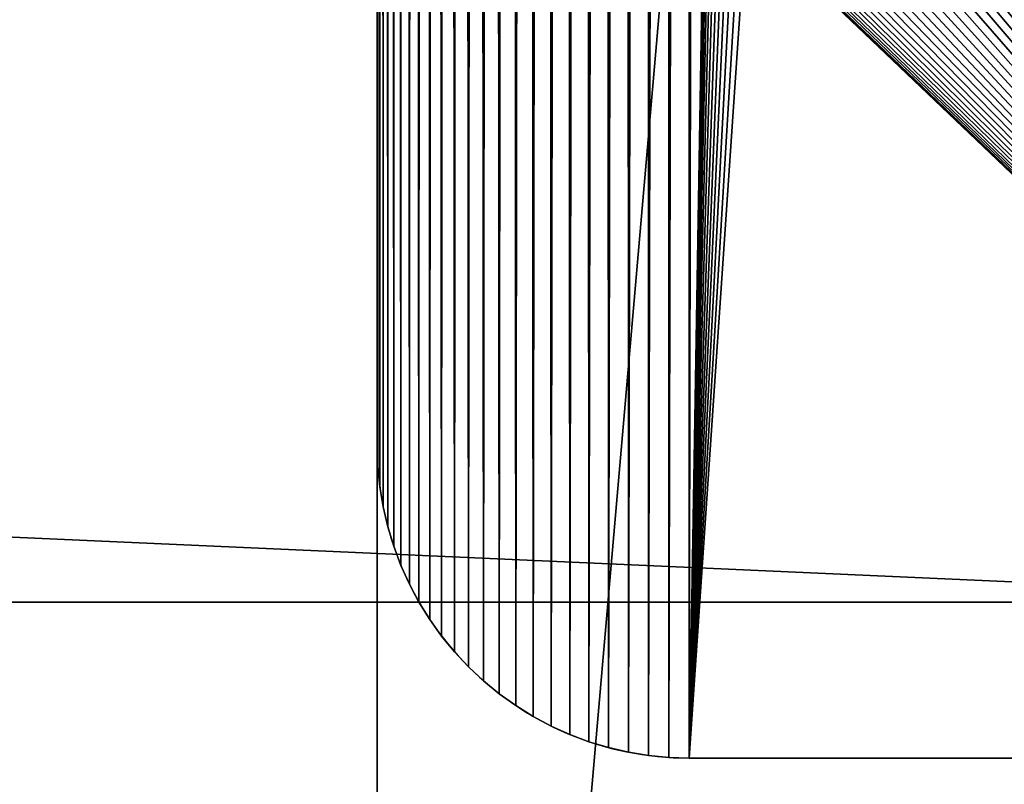
# Model space of a CAD drawing. Units: millimetres. Extents: x -1 to 1826, y 0 to 500.
# Drawn here: x 1767 to 1798, y 99 to 124 of the extents above; entities that cross this region are included whole.
import ezdxf

# ---------------------------------------------------------------- set-up
doc = ezdxf.new("R2010")
doc.units = ezdxf.units.MM
doc.header["$LTSCALE"] = 25.4
doc.layers.get('0').update_dxf_attribs({"true_color": 0xffffff})

# ---------------------------------------------------------------- blocks, each defined once
blk = doc.blocks.new('Grupuj#1')
at = {"color": 0}
for p, q in [((1778, 20, 415.253), (1778, 480, 415.253)), ((1778, 20, 415.253), (1778, 480, 415.253)), ((1778, 20, 411.253), (1778, 480, 411.253)), ((1778, 20, 411.253), (1778, 480, 411.253)), ((1778, 110.001, 4), (1778, 390.001, 4)), ((1778, 110.001), (1778, 390.001)), ((1778, 110.001, 4), (1778, 390.001, 4)), ((1778, 110.001), (1778, 390.001)), ((1778, 110.001), (1778, 110.001, 4)), ((1778, 110.001), (1778, 110.001, 4)), ((1778.021, 109.347), (1778.021, 109.347, 4)), ((1778.021, 109.347), (1778.021, 109.347, 4)), ((1778.086, 108.695), (1778.086, 108.695, 4)), ((1778.086, 108.695), (1778.086, 108.695, 4)), ((1778.192, 108.05), (1778.192, 108.05, 4)), ((1778.192, 108.05), (1778.192, 108.05, 4)), ((1778.341, 107.413), (1778.341, 107.413, 4)), ((1778.341, 107.413), (1778.341, 107.413, 4)), ((1778.531, 106.786), (1778.531, 106.786, 4)), ((1778.531, 106.786), (1778.531, 106.786, 4)), ((1778.761, 106.174), (1778.761, 106.174, 4)), ((1778.761, 106.174), (1778.761, 106.174, 4)), ((1779.031, 105.578), (1779.031, 105.578, 4)), ((1779.031, 105.578), (1779.031, 105.578, 4)), ((1779.34, 105.001), (1779.34, 105.001, 4)), ((1779.34, 105.001), (1779.34, 105.001, 4)), ((1779.685, 104.445), (1779.685, 104.445, 4)), ((1779.685, 104.445), (1779.685, 104.445, 4)), ((1780.066, 103.913), (1780.066, 103.913, 4)), ((1780.066, 103.913), (1780.066, 103.913, 4)), ((1780.482, 103.407), (1780.482, 103.407, 4)), ((1780.482, 103.407), (1780.482, 103.407, 4)), ((1780.929, 102.93), (1780.929, 102.93, 4)), ((1780.929, 102.93), (1780.929, 102.93, 4)), ((1781.407, 102.482), (1781.407, 102.482, 4)), ((1781.407, 102.482), (1781.407, 102.482, 4)), ((1781.912, 102.067), (1781.912, 102.067, 4)), ((1781.912, 102.067), (1781.912, 102.067, 4)), ((1782.444, 101.686), (1782.444, 101.686, 4)), ((1782.444, 101.686), (1782.444, 101.686, 4)), ((1783, 101.34), (1783, 101.34, 4)), ((1783, 101.34), (1783, 101.34, 4)), ((1783.577, 101.032), (1783.577, 101.032, 4)), ((1783.577, 101.032), (1783.577, 101.032, 4)), ((1784.173, 100.762), (1784.173, 100.762, 4)), ((1784.173, 100.762), (1784.173, 100.762, 4)), ((1784.786, 100.531), (1784.786, 100.531, 4)), ((1784.786, 100.531), (1784.786, 100.531, 4)), ((1785.412, 100.341), (1785.412, 100.341, 4)), ((1785.412, 100.341), (1785.412, 100.341, 4)), ((1786.049, 100.193), (1786.049, 100.193, 4)), ((1786.049, 100.193), (1786.049, 100.193, 4)), ((1786.695, 100.086), (1786.695, 100.086, 4)), ((1786.695, 100.086), (1786.695, 100.086, 4)), ((1787.346, 100.022), (1787.346, 100.022, 4)), ((1787.346, 100.022), (1787.346, 100.022, 4)), ((1818, 100.001, 4), (1788, 100.001, 4)), ((1818, 100.001), (1788, 100.001)), ((1818, 100.001, 4), (1788, 100.001, 4)), ((1788, 100.001), (1788, 100.001, 4)), ((1788, 100.001), (1788, 100.001, 4)), ((1818, 100.001), (1788, 100.001))]:
    blk.add_line(p, q, dxfattribs=at)
for centre in [(1788, 110.001, 4), (1788, 110.001, 4), (1788, 110.001), (1788, 110.001, 4), (1788, 110.001), (1788, 110.001, 4), (1788, 110.001), (1788, 110.001, 4), (1788, 110.001), (1788, 110.001, 4), (1788, 110.001), (1788, 110.001, 4), (1788, 110.001), (1788, 110.001, 4), (1788, 110.001), (1788, 110.001, 4), (1788, 110.001), (1788, 110.001, 4), (1788, 110.001), (1788, 110.001, 4), (1788, 110.001), (1788, 110.001, 4), (1788, 110.001), (1788, 110.001, 4), (1788, 110.001), (1788, 110.001, 4), (1788, 110.001), (1788, 110.001, 4), (1788, 110.001), (1788, 110.001, 4), (1788, 110.001), (1788, 110.001, 4), (1788, 110.001), (1788, 110.001, 4), (1788, 110.001), (1788, 110.001, 4), (1788, 110.001), (1788, 110.001, 4), (1788, 110.001), (1788, 110.001, 4), (1788, 110.001), (1788, 110.001, 4), (1788, 110.001), (1788, 110.001, 4), (1788, 110.001), (1788, 110.001, 4), (1788, 110.001), (1788, 110.001, 4), (1788, 110.001), (1788, 110.001, 4), (1788, 110.001), (1788, 110.001)]:
    blk.add_arc(centre, 10, 180, 270, dxfattribs=at)
mesh = blk.add_polyface(dxfattribs=at)
corners = [(1818, 20, 415.253), (1778, 480, 415.253), (1778, 20, 415.253), (1818, 480, 415.253)]
mesh.append_faces([[corners[k] for k in face] for face in [(0, 1, 2), (1, 0, 3)]], dxfattribs={"vtx0": -1, "color": 0})
mesh = blk.add_polyface(dxfattribs=at)
corners = [(1778, 20, 415.253), (1778, 20, 411.253), (1778, 20, 413.253), (1778, 480, 415.253), (1778, 480, 411.253), (1778, 480, 413.264)]
mesh.append_faces([[corners[k] for k in face] for face in [(0, 1, 2), (4, 3, 5)]], dxfattribs={"vtx0": -1, "color": 0})
mesh.append_faces([[corners[k] for k in face] for face in [(1, 3, 4)]], dxfattribs={"vtx0": -1, "vtx1": -1, "color": 0})
mesh.append_faces([[corners[k] for k in face] for face in [(1, 0, 3)]], dxfattribs={"vtx0": -1, "vtx2": -1, "color": 0})
mesh = blk.add_polyface(dxfattribs=at)
corners = [(1818, 480, 411.253), (1778, 20, 411.253), (1778, 480, 411.253), (1818, 20, 411.253)]
mesh.append_faces([[corners[k] for k in face] for face in [(0, 1, 2), (1, 0, 3)]], dxfattribs={"vtx0": -1, "color": 0})
mesh = blk.add_polyface(dxfattribs=at)
corners = [(1788, 100.001, 4), (1788.51, 129.706, 4), (1788.5, 130.001, 4), (1788.538, 129.413, 4), (1788.586, 129.123, 4), (1788.653, 128.836, 4), (1788.739, 128.554, 4), (1788.843, 128.279, 4), (1788.964, 128.01, 4), (1789.103, 127.751, 4), (1789.258, 127.501, 4), (1789.43, 127.261, 4), (1789.617, 127.034, 4), (1789.818, 126.819, 4), (1818, 100.001, 4), (1790.033, 126.617, 4), (1790.261, 126.431, 4), (1790.5, 126.259, 4), (1790.75, 126.104, 4), (1791.01, 125.965, 4), (1791.278, 125.843, 4), (1791.554, 125.74, 4), (1791.835, 125.654, 4), (1792.122, 125.587, 4), (1792.413, 125.539, 4), (1792.706, 125.51, 4), (1793, 125.501, 4), (1793.294, 125.51, 4), (1793.587, 125.539, 4), (1793.878, 125.587, 4), (1794.165, 125.654, 4), (1794.446, 125.74, 4), (1794.722, 125.843, 4), (1794.99, 125.965, 4), (1795.25, 126.104, 4), (1795.5, 126.259, 4), (1795.739, 126.431, 4), (1795.967, 126.617, 4), (1796.182, 126.819, 4), (1796.383, 127.034, 4), (1796.57, 127.261, 4), (1796.742, 127.501, 4), (1796.897, 127.751, 4), (1797.036, 128.01, 4), (1797.157, 128.279, 4), (1797.261, 128.554, 4), (1797.347, 128.836, 4), (1797.414, 129.123, 4), (1797.462, 129.413, 4), (1797.49, 129.706, 4), (1797.5, 130.001, 4), (1797.5, 370.001, 4), (1778.021, 109.347, 4), (1778, 390.001, 4), (1778, 110.001, 4), (1778.023, 390.683, 4), (1778.086, 108.695, 4), (1778.093, 391.362, 4), (1778.192, 108.05, 4), (1778.209, 392.035, 4), (1778.341, 107.413, 4), (1778.371, 392.699, 4), (1778.531, 106.786, 4), (1778.577, 393.35, 4), (1778.761, 106.174, 4), (1778.828, 393.985, 4), (1779.031, 105.578, 4), (1779.121, 394.601, 4), (1779.34, 105.001, 4), (1779.456, 395.197, 4), (1779.685, 104.445, 4), (1779.83, 395.768, 4), (1780.066, 103.913, 4), (1780.243, 396.312, 4), (1780.482, 103.407, 4), (1780.692, 396.826, 4), (1780.929, 102.93, 4), (1781.174, 397.309, 4), (1781.407, 102.482, 4), (1781.689, 397.758, 4), (1781.912, 102.067, 4), (1782.233, 398.17, 4), (1782.444, 101.686, 4), (1782.804, 398.545, 4), (1783, 101.34, 4), (1783.399, 398.88, 4), (1783.577, 101.032, 4), (1784.016, 399.173, 4), (1784.173, 100.762, 4), (1784.651, 399.423, 4), (1784.786, 100.531, 4), (1785.302, 399.63, 4), (1785.412, 100.341, 4), (1785.965, 399.792, 4), (1786.049, 100.193, 4), (1786.638, 399.908, 4), (1786.695, 100.086, 4), (1787.318, 399.977, 4), (1787.346, 100.022, 4), (1788, 400.001, 4), (1788.5, 370.001, 4), (1788.51, 370.295, 4), (1788.538, 370.588, 4), (1788.586, 370.879, 4), (1788.653, 371.165, 4), (1788.739, 371.447, 4), (1788.843, 371.723, 4), (1788.964, 371.991, 4), (1789.103, 372.251, 4), (1789.258, 372.501, 4), (1789.43, 372.74, 4), (1789.617, 372.968, 4), (1789.818, 373.183, 4), (1818, 400.001, 4), (1790.033, 373.384, 4), (1790.261, 373.571, 4), (1790.5, 373.742, 4), (1790.75, 373.898, 4), (1791.01, 374.037, 4), (1791.278, 374.158, 4), (1791.554, 374.262, 4), (1791.835, 374.347, 4), (1792.122, 374.414, 4), (1792.413, 374.462, 4), (1792.706, 374.491, 4), (1793, 374.501, 4), (1793.294, 374.491, 4), (1793.587, 374.462, 4), (1793.878, 374.414, 4), (1794.165, 374.347, 4), (1794.446, 374.262, 4), (1794.722, 374.158, 4), (1794.99, 374.037, 4), (1795.25, 373.898, 4), (1795.5, 373.742, 4), (1795.739, 373.571, 4), (1795.967, 373.384, 4), (1796.182, 373.183, 4), (1796.383, 372.968, 4), (1796.57, 372.74, 4), (1796.742, 372.501, 4), (1796.897, 372.251, 4), (1797.036, 371.991, 4), (1797.157, 371.723, 4), (1797.261, 371.447, 4), (1797.347, 371.165, 4), (1797.414, 370.879, 4), (1797.462, 370.588, 4), (1797.49, 370.295, 4), (1788.51, 130.295, 4), (1788.51, 369.706, 4), (1788.538, 130.588, 4), (1788.538, 369.413, 4), (1788.586, 130.879, 4), (1788.586, 369.123, 4), (1788.653, 131.165, 4), (1788.653, 368.836, 4), (1788.739, 131.447, 4), (1788.739, 368.554, 4), (1788.843, 131.723, 4), (1788.843, 368.279, 4), (1788.964, 131.991, 4), (1788.964, 368.01, 4), (1789.103, 132.251, 4), (1789.103, 367.751, 4), (1789.258, 132.501, 4), (1789.258, 367.501, 4), (1789.43, 132.74, 4), (1789.43, 367.261, 4), (1789.617, 132.968, 4), (1789.617, 367.034, 4), (1789.818, 133.183, 4), (1789.818, 366.819, 4), (1790.033, 133.384, 4), (1790.033, 366.617, 4), (1790.261, 133.571, 4), (1790.261, 366.431, 4), (1790.5, 133.742, 4), (1790.5, 366.259, 4), (1790.75, 133.898, 4), (1790.75, 366.104, 4), (1791.01, 134.037, 4), (1791.01, 365.965, 4), (1791.278, 134.158, 4), (1791.278, 365.843, 4), (1791.554, 134.262, 4), (1791.554, 365.74, 4), (1791.835, 134.347, 4), (1791.835, 365.654, 4), (1792.122, 134.414, 4), (1792.122, 365.587, 4), (1792.413, 134.462, 4), (1792.413, 365.539, 4), (1792.706, 134.491, 4), (1792.706, 365.51, 4), (1793, 134.501, 4), (1793, 365.501, 4), (1793.294, 134.491, 4), (1793.294, 365.51, 4), (1793.587, 134.462, 4), (1793.587, 365.539, 4), (1793.878, 134.414, 4), (1793.878, 365.587, 4), (1794.165, 134.347, 4), (1794.165, 365.654, 4), (1794.446, 134.262, 4), (1794.446, 365.74, 4), (1794.722, 134.158, 4), (1794.722, 365.843, 4), (1794.99, 134.037, 4), (1794.99, 365.965, 4), (1795.25, 133.898, 4), (1795.25, 366.104, 4), (1795.5, 133.742, 4), (1795.5, 366.259, 4), (1795.739, 133.571, 4), (1795.739, 366.431, 4), (1795.967, 133.384, 4), (1795.967, 366.617, 4), (1796.182, 133.183, 4), (1796.182, 366.819, 4), (1796.383, 132.968, 4), (1796.383, 367.034, 4), (1796.57, 132.74, 4), (1796.57, 367.261, 4), (1796.742, 132.501, 4), (1796.742, 367.501, 4), (1796.897, 132.251, 4), (1796.897, 367.751, 4), (1797.036, 131.991, 4), (1797.036, 368.01, 4), (1797.157, 131.723, 4), (1797.157, 368.279, 4), (1797.261, 131.447, 4), (1797.261, 368.554, 4), (1797.347, 131.165, 4), (1797.347, 368.836, 4), (1797.414, 130.879, 4), (1797.414, 369.123, 4), (1797.462, 130.588, 4), (1797.462, 369.413, 4), (1797.49, 130.295, 4), (1797.49, 369.706, 4)]
mesh.append_faces([[corners[k] for k in face] for face in [(52, 53, 54)]], dxfattribs={"vtx0": -1, "color": 0})
mesh.append_faces([[corners[k] for k in face] for face in [(1, 0, 3), (3, 0, 4), (4, 0, 5), (5, 0, 6), (6, 0, 7), (7, 0, 8), (8, 0, 9), (9, 0, 10), (10, 0, 11), (11, 0, 12), (12, 0, 13), (13, 14, 15), (15, 14, 16), (16, 14, 17), (17, 14, 18), (18, 14, 19), (19, 14, 20), (20, 14, 21), (21, 14, 22), (22, 14, 23), (23, 14, 24), (24, 14, 25), (25, 14, 26), (26, 14, 27), (27, 14, 28), (28, 14, 29), (29, 14, 30), (30, 14, 31), (31, 14, 32), (32, 14, 33), (33, 14, 34), (34, 14, 35), (35, 14, 36), (36, 14, 37), (37, 14, 38), (38, 14, 39), (39, 14, 40), (40, 14, 41), (41, 14, 42), (42, 14, 43), (43, 14, 44), (44, 14, 45), (45, 14, 46), (46, 14, 47), (47, 14, 48), (48, 14, 49), (49, 14, 50), (53, 52, 55), (55, 56, 57), (57, 58, 59), (59, 60, 61), (61, 62, 63), (63, 64, 65), (65, 66, 67), (67, 68, 69), (69, 70, 71), (71, 72, 73), (73, 74, 75), (75, 76, 77), (77, 78, 79), (79, 80, 81), (81, 82, 83), (83, 84, 85), (85, 86, 87), (87, 88, 89), (89, 90, 91), (91, 92, 93), (93, 94, 95), (95, 96, 97), (97, 98, 99), (99, 112, 113), (113, 51, 14), (149, 100, 2), (100, 149, 150), (150, 151, 152), (152, 153, 154), (154, 155, 156), (156, 157, 158), (158, 159, 160), (160, 161, 162), (162, 163, 164), (164, 165, 166), (166, 167, 168), (168, 169, 170), (170, 171, 172), (172, 173, 174), (174, 175, 176), (176, 177, 178), (178, 179, 180), (180, 181, 182), (182, 183, 184), (184, 185, 186), (186, 187, 188), (188, 189, 190), (190, 191, 192), (192, 193, 194), (194, 195, 196), (196, 197, 198), (198, 199, 200), (200, 201, 202), (202, 203, 204), (204, 205, 206), (206, 207, 208), (208, 209, 210), (210, 211, 212), (212, 213, 214), (214, 215, 216), (216, 217, 218), (218, 219, 220), (220, 221, 222), (222, 223, 224), (224, 225, 226), (226, 227, 228), (228, 229, 230), (230, 231, 232), (232, 233, 234), (234, 235, 236), (236, 237, 238), (238, 239, 240), (240, 241, 242), (242, 50, 51)]], dxfattribs={"vtx0": -1, "vtx1": -1, "color": 0})
mesh.append_faces([[corners[k] for k in face] for face in [(50, 14, 51), (99, 0, 100), (100, 0, 2)]], dxfattribs={"vtx0": -1, "vtx1": -1, "vtx2": -1, "color": 0})
mesh.append_faces([[corners[k] for k in face] for face in [(0, 1, 2), (13, 0, 14), (55, 52, 56), (57, 56, 58), (59, 58, 60), (61, 60, 62), (63, 62, 64), (65, 64, 66), (67, 66, 68), (69, 68, 70), (71, 70, 72), (73, 72, 74), (75, 74, 76), (77, 76, 78), (79, 78, 80), (81, 80, 82), (83, 82, 84), (85, 84, 86), (87, 86, 88), (89, 88, 90), (91, 90, 92), (93, 92, 94), (95, 94, 96), (97, 96, 98), (99, 98, 0), (99, 100, 101), (99, 101, 102), (99, 102, 103), (99, 103, 104), (99, 104, 105), (99, 105, 106), (99, 106, 107), (99, 107, 108), (99, 108, 109), (99, 109, 110), (99, 110, 111), (99, 111, 112), (113, 112, 114), (113, 114, 115), (113, 115, 116), (113, 116, 117), (113, 117, 118), (113, 118, 119), (113, 119, 120), (113, 120, 121), (113, 121, 122), (113, 122, 123), (113, 123, 124), (113, 124, 125), (113, 125, 126), (113, 126, 127), (113, 127, 128), (113, 128, 129), (113, 129, 130), (113, 130, 131), (113, 131, 132), (113, 132, 133), (113, 133, 134), (113, 134, 135), (113, 135, 136), (113, 136, 137), (113, 137, 138), (113, 138, 139), (113, 139, 140), (113, 140, 141), (113, 141, 142), (113, 142, 143), (113, 143, 144), (113, 144, 145), (113, 145, 146), (113, 146, 147), (113, 147, 148), (113, 148, 51), (150, 149, 151), (152, 151, 153), (154, 153, 155), (156, 155, 157), (158, 157, 159), (160, 159, 161), (162, 161, 163), (164, 163, 165), (166, 165, 167), (168, 167, 169), (170, 169, 171), (172, 171, 173), (174, 173, 175), (176, 175, 177), (178, 177, 179), (180, 179, 181), (182, 181, 183), (184, 183, 185), (186, 185, 187), (188, 187, 189), (190, 189, 191), (192, 191, 193), (194, 193, 195), (196, 195, 197), (198, 197, 199), (200, 199, 201), (202, 201, 203), (204, 203, 205), (206, 205, 207), (208, 207, 209), (210, 209, 211), (212, 211, 213), (214, 213, 215), (216, 215, 217), (218, 217, 219), (220, 219, 221), (222, 221, 223), (224, 223, 225), (226, 225, 227), (228, 227, 229), (230, 229, 231), (232, 231, 233), (234, 233, 235), (236, 235, 237), (238, 237, 239), (240, 239, 241), (242, 241, 50)]], dxfattribs={"vtx0": -1, "vtx2": -1, "color": 0})
mesh = blk.add_polyface(dxfattribs=at)
corners = [(1778.023, 390.683), (1778, 110.001), (1778, 390.001), (1778.021, 109.347), (1778.086, 108.695), (1778.093, 391.362), (1778.192, 108.05), (1778.209, 392.035), (1778.341, 107.413), (1778.371, 392.699), (1778.531, 106.786), (1778.577, 393.35), (1778.761, 106.174), (1778.828, 393.985), (1779.031, 105.578), (1779.121, 394.601), (1779.34, 105.001), (1779.456, 395.197), (1779.685, 104.445), (1779.83, 395.768), (1780.066, 103.913), (1780.243, 396.312), (1780.482, 103.407), (1780.692, 396.826), (1780.929, 102.93), (1781.174, 397.309), (1781.407, 102.482), (1781.689, 397.758), (1781.912, 102.067), (1782.233, 398.17), (1782.444, 101.686), (1782.804, 398.545), (1783, 101.34), (1783.399, 398.88), (1783.577, 101.032), (1784.016, 399.173), (1784.173, 100.762), (1784.651, 399.423), (1784.786, 100.531), (1785.302, 399.63), (1785.412, 100.341), (1785.965, 399.792), (1786.049, 100.193), (1786.638, 399.908), (1786.695, 100.086), (1787.318, 399.977), (1787.346, 100.022), (1788, 400.001), (1788, 100.001), (1788.5, 370.001), (1788.51, 370.295), (1788.538, 370.588), (1788.586, 370.879), (1788.653, 371.165), (1788.739, 371.447), (1788.843, 371.723), (1788.964, 371.991), (1789.103, 372.251), (1789.258, 372.501), (1789.43, 372.74), (1789.617, 372.968), (1789.818, 373.183), (1818, 400.001), (1788.5, 130.001), (1790.033, 373.384), (1790.261, 373.571), (1790.5, 373.742), (1790.75, 373.898), (1791.01, 374.037), (1791.278, 374.158), (1791.554, 374.262), (1791.835, 374.347), (1792.122, 374.414), (1792.413, 374.462), (1792.706, 374.491), (1793, 374.501), (1793.294, 374.491), (1793.587, 374.462), (1793.878, 374.414), (1794.165, 374.347), (1794.446, 374.262), (1794.722, 374.158), (1794.99, 374.037), (1795.25, 373.898), (1795.5, 373.742), (1795.739, 373.571), (1795.967, 373.384), (1796.182, 373.183), (1796.383, 372.968), (1796.57, 372.74), (1796.742, 372.501), (1796.897, 372.251), (1797.036, 371.991), (1797.157, 371.723), (1797.261, 371.447), (1797.347, 371.165), (1797.414, 370.879), (1797.462, 370.588), (1797.49, 370.295), (1797.5, 370.001), (1797.5, 130.001), (1789.818, 126.819), (1818, 100.001), (1789.617, 127.034), (1789.43, 127.261), (1789.258, 127.501), (1789.103, 127.751), (1788.964, 128.01), (1788.843, 128.279), (1788.739, 128.554), (1788.653, 128.836), (1788.586, 129.123), (1788.538, 129.413), (1788.51, 129.706), (1790.033, 126.617), (1790.261, 126.431), (1790.5, 126.259), (1790.75, 126.104), (1791.01, 125.965), (1791.278, 125.843), (1791.554, 125.74), (1791.835, 125.654), (1792.122, 125.587), (1792.413, 125.539), (1792.706, 125.51), (1793, 125.501), (1793.294, 125.51), (1793.587, 125.539), (1793.878, 125.587), (1794.165, 125.654), (1794.446, 125.74), (1794.722, 125.843), (1794.99, 125.965), (1795.25, 126.104), (1795.5, 126.259), (1795.739, 126.431), (1795.967, 126.617), (1796.182, 126.819), (1796.383, 127.034), (1796.57, 127.261), (1796.742, 127.501), (1796.897, 127.751), (1797.036, 128.01), (1797.157, 128.279), (1797.261, 128.554), (1797.347, 128.836), (1797.414, 129.123), (1797.462, 129.413), (1797.49, 129.706), (1788.51, 130.295), (1788.51, 369.706), (1788.538, 130.588), (1788.538, 369.413), (1788.586, 130.879), (1788.586, 369.123), (1788.653, 368.836), (1788.653, 131.165), (1788.739, 368.554), (1788.739, 131.447), (1788.843, 131.723), (1788.843, 368.279), (1788.964, 368.01), (1788.964, 131.991), (1789.103, 367.751), (1789.103, 132.251), (1789.258, 367.501), (1789.258, 132.501), (1789.43, 132.74), (1789.43, 367.261), (1789.617, 367.034), (1789.617, 132.968), (1789.818, 133.183), (1789.818, 366.819), (1790.033, 366.617), (1790.033, 133.384), (1790.261, 366.431), (1790.261, 133.571), (1790.5, 133.742), (1790.5, 366.259), (1790.75, 366.104), (1790.75, 133.898), (1791.01, 365.965), (1791.01, 134.037), (1791.278, 365.843), (1791.278, 134.158), (1791.554, 134.262), (1791.554, 365.74), (1791.835, 365.654), (1791.835, 134.347), (1792.122, 365.587), (1792.122, 134.414), (1792.413, 134.462), (1792.413, 365.539), (1792.706, 365.51), (1792.706, 134.491), (1793, 365.501), (1793, 134.501), (1793.294, 134.491), (1793.294, 365.51), (1793.587, 365.539), (1793.587, 134.462), (1793.878, 134.414), (1793.878, 365.587), (1794.165, 365.654), (1794.165, 134.347), (1794.446, 134.262), (1794.446, 365.74), (1794.722, 134.158), (1794.722, 365.843), (1794.99, 134.037), (1794.99, 365.965), (1795.25, 366.104), (1795.25, 133.898), (1795.5, 366.259), (1795.5, 133.742), (1795.739, 366.431), (1795.739, 133.571), (1795.967, 366.617), (1795.967, 133.384), (1796.182, 133.183), (1796.182, 366.819), (1796.383, 132.968), (1796.383, 367.034), (1796.57, 367.261), (1796.57, 132.74), (1796.742, 132.501), (1796.742, 367.501), (1796.897, 367.751), (1796.897, 132.251), (1797.036, 131.991), (1797.036, 368.01), (1797.157, 368.279), (1797.157, 131.723), (1797.261, 368.554), (1797.261, 131.447), (1797.347, 368.836), (1797.347, 131.165), (1797.414, 369.123), (1797.414, 130.879), (1797.462, 369.413), (1797.462, 130.588), (1797.49, 369.706), (1797.49, 130.295)]
mesh.append_faces([[corners[k] for k in face] for face in [(0, 1, 2)]], dxfattribs={"vtx0": -1, "color": 0})
mesh.append_faces([[corners[k] for k in face] for face in [(1, 0, 3), (3, 0, 4), (4, 5, 6), (6, 7, 8), (8, 9, 10), (10, 11, 12), (12, 13, 14), (14, 15, 16), (16, 17, 18), (18, 19, 20), (20, 21, 22), (22, 23, 24), (24, 25, 26), (26, 27, 28), (28, 29, 30), (30, 31, 32), (32, 33, 34), (34, 35, 36), (36, 37, 38), (38, 39, 40), (40, 41, 42), (42, 43, 44), (44, 45, 46), (46, 47, 48), (49, 47, 50), (50, 47, 51), (51, 47, 52), (52, 47, 53), (53, 47, 54), (54, 47, 55), (55, 47, 56), (56, 47, 57), (57, 47, 58), (58, 47, 59), (59, 47, 60), (60, 47, 61), (61, 62, 64), (64, 62, 65), (65, 62, 66), (66, 62, 67), (67, 62, 68), (68, 62, 69), (69, 62, 70), (70, 62, 71), (71, 62, 72), (72, 62, 73), (73, 62, 74), (74, 62, 75), (75, 62, 76), (76, 62, 77), (77, 62, 78), (78, 62, 79), (79, 62, 80), (80, 62, 81), (81, 62, 82), (82, 62, 83), (83, 62, 84), (84, 62, 85), (85, 62, 86), (86, 62, 87), (87, 62, 88), (88, 62, 89), (89, 62, 90), (90, 62, 91), (91, 62, 92), (92, 62, 93), (93, 62, 94), (94, 62, 95), (95, 62, 96), (96, 62, 97), (97, 62, 98), (98, 62, 99), (48, 101, 102), (101, 48, 103), (103, 48, 104), (104, 48, 105), (105, 48, 106), (106, 48, 107), (107, 48, 108), (108, 48, 109), (109, 48, 110), (110, 48, 111), (111, 48, 112), (112, 48, 113), (113, 48, 63), (102, 100, 62), (149, 150, 151), (151, 152, 153), (153, 155, 156), (156, 157, 158), (158, 157, 159), (159, 161, 162), (162, 163, 164), (164, 165, 166), (166, 165, 167), (167, 169, 170), (170, 169, 171), (171, 173, 174), (174, 175, 176), (176, 175, 177), (177, 179, 180), (180, 181, 182), (182, 183, 184), (184, 183, 185), (185, 187, 188), (188, 189, 190), (190, 189, 191), (191, 193, 194), (194, 195, 196), (196, 195, 197), (197, 199, 200), (200, 199, 201), (201, 203, 204), (204, 203, 205), (205, 206, 207), (207, 208, 209), (209, 211, 212), (212, 213, 214), (214, 215, 216), (216, 217, 218), (218, 217, 219), (219, 220, 221), (221, 223, 224), (224, 223, 225), (225, 227, 228), (228, 227, 229), (229, 231, 232), (232, 233, 234), (234, 235, 236), (236, 237, 238), (238, 239, 240), (240, 241, 242), (242, 99, 100)]], dxfattribs={"vtx0": -1, "vtx1": -1, "color": 0})
mesh.append_faces([[corners[k] for k in face] for face in [(48, 47, 49), (48, 49, 63), (99, 62, 100)]], dxfattribs={"vtx0": -1, "vtx1": -1, "vtx2": -1, "color": 0})
mesh.append_faces([[corners[k] for k in face] for face in [(4, 0, 5), (6, 5, 7), (8, 7, 9), (10, 9, 11), (12, 11, 13), (14, 13, 15), (16, 15, 17), (18, 17, 19), (20, 19, 21), (22, 21, 23), (24, 23, 25), (26, 25, 27), (28, 27, 29), (30, 29, 31), (32, 31, 33), (34, 33, 35), (36, 35, 37), (38, 37, 39), (40, 39, 41), (42, 41, 43), (44, 43, 45), (46, 45, 47), (61, 47, 62), (102, 101, 114), (102, 114, 115), (102, 115, 116), (102, 116, 117), (102, 117, 118), (102, 118, 119), (102, 119, 120), (102, 120, 121), (102, 121, 122), (102, 122, 123), (102, 123, 124), (102, 124, 125), (102, 125, 126), (102, 126, 127), (102, 127, 128), (102, 128, 129), (102, 129, 130), (102, 130, 131), (102, 131, 132), (102, 132, 133), (102, 133, 134), (102, 134, 135), (102, 135, 136), (102, 136, 137), (102, 137, 138), (102, 138, 139), (102, 139, 140), (102, 140, 141), (102, 141, 142), (102, 142, 143), (102, 143, 144), (102, 144, 145), (102, 145, 146), (102, 146, 147), (102, 147, 148), (102, 148, 100), (49, 149, 63), (149, 49, 150), (151, 150, 152), (153, 152, 154), (153, 154, 155), (156, 155, 157), (159, 157, 160), (159, 160, 161), (162, 161, 163), (164, 163, 165), (167, 165, 168), (167, 168, 169), (171, 169, 172), (171, 172, 173), (174, 173, 175), (177, 175, 178), (177, 178, 179), (180, 179, 181), (182, 181, 183), (185, 183, 186), (185, 186, 187), (188, 187, 189), (191, 189, 192), (191, 192, 193), (194, 193, 195), (197, 195, 198), (197, 198, 199), (201, 199, 202), (201, 202, 203), (205, 203, 206), (207, 206, 208), (209, 208, 210), (209, 210, 211), (212, 211, 213), (214, 213, 215), (216, 215, 217), (219, 217, 220), (221, 220, 222), (221, 222, 223), (225, 223, 226), (225, 226, 227), (229, 227, 230), (229, 230, 231), (232, 231, 233), (234, 233, 235), (236, 235, 237), (238, 237, 239), (240, 239, 241), (242, 241, 99)]], dxfattribs={"vtx0": -1, "vtx2": -1, "color": 0})
mesh = blk.add_polyface(dxfattribs=at)
corners = [(1778, 390.001, 4), (1778, 110.001), (1778, 110.001, 4), (1778, 390.001)]
mesh.append_faces([[corners[k] for k in face] for face in [(0, 1, 2), (1, 0, 3)]], dxfattribs={"vtx0": -1, "color": 0})
mesh = blk.add_polyface(dxfattribs=at)
corners = [(1778, 110.001, 4), (1778.021, 109.347), (1778.021, 109.347, 4), (1778, 110.001)]
mesh.append_faces([[corners[k] for k in face] for face in [(0, 1, 2), (1, 0, 3)]], dxfattribs={"vtx0": -1, "color": 0})
mesh = blk.add_polyface(dxfattribs=at)
corners = [(1778.021, 109.347, 4), (1778.086, 108.695), (1778.086, 108.695, 4), (1778.021, 109.347)]
mesh.append_faces([[corners[k] for k in face] for face in [(0, 1, 2), (1, 0, 3)]], dxfattribs={"vtx0": -1, "color": 0})
mesh = blk.add_polyface(dxfattribs=at)
corners = [(1778.086, 108.695, 4), (1778.192, 108.05), (1778.192, 108.05, 4), (1778.086, 108.695)]
mesh.append_faces([[corners[k] for k in face] for face in [(0, 1, 2), (1, 0, 3)]], dxfattribs={"vtx0": -1, "color": 0})
mesh = blk.add_polyface(dxfattribs=at)
corners = [(1778.192, 108.05, 4), (1778.341, 107.413), (1778.341, 107.413, 4), (1778.192, 108.05)]
mesh.append_faces([[corners[k] for k in face] for face in [(0, 1, 2), (1, 0, 3)]], dxfattribs={"vtx0": -1, "color": 0})
mesh = blk.add_polyface(dxfattribs=at)
corners = [(1778.341, 107.413, 4), (1778.531, 106.786), (1778.531, 106.786, 4), (1778.341, 107.413)]
mesh.append_faces([[corners[k] for k in face] for face in [(0, 1, 2), (1, 0, 3)]], dxfattribs={"vtx0": -1, "color": 0})
mesh = blk.add_polyface(dxfattribs=at)
corners = [(1778.531, 106.786, 4), (1778.761, 106.174), (1778.761, 106.174, 4), (1778.531, 106.786)]
mesh.append_faces([[corners[k] for k in face] for face in [(0, 1, 2), (1, 0, 3)]], dxfattribs={"vtx0": -1, "color": 0})
mesh = blk.add_polyface(dxfattribs=at)
corners = [(1778.761, 106.174, 4), (1779.031, 105.578), (1779.031, 105.578, 4), (1778.761, 106.174)]
mesh.append_faces([[corners[k] for k in face] for face in [(0, 1, 2), (1, 0, 3)]], dxfattribs={"vtx0": -1, "color": 0})
mesh = blk.add_polyface(dxfattribs=at)
corners = [(1779.031, 105.578, 4), (1779.34, 105.001), (1779.34, 105.001, 4), (1779.031, 105.578)]
mesh.append_faces([[corners[k] for k in face] for face in [(0, 1, 2), (1, 0, 3)]], dxfattribs={"vtx0": -1, "color": 0})
mesh = blk.add_polyface(dxfattribs=at)
corners = [(1779.34, 105.001, 4), (1779.685, 104.445), (1779.685, 104.445, 4), (1779.34, 105.001)]
mesh.append_faces([[corners[k] for k in face] for face in [(0, 1, 2), (1, 0, 3)]], dxfattribs={"vtx0": -1, "color": 0})
mesh = blk.add_polyface(dxfattribs=at)
corners = [(1779.685, 104.445, 4), (1780.066, 103.913), (1780.066, 103.913, 4), (1779.685, 104.445)]
mesh.append_faces([[corners[k] for k in face] for face in [(0, 1, 2), (1, 0, 3)]], dxfattribs={"vtx0": -1, "color": 0})
mesh = blk.add_polyface(dxfattribs=at)
corners = [(1780.066, 103.913, 4), (1780.482, 103.407), (1780.482, 103.407, 4), (1780.066, 103.913)]
mesh.append_faces([[corners[k] for k in face] for face in [(0, 1, 2), (1, 0, 3)]], dxfattribs={"vtx0": -1, "color": 0})
mesh = blk.add_polyface(dxfattribs=at)
corners = [(1780.482, 103.407, 4), (1780.929, 102.93), (1780.929, 102.93, 4), (1780.482, 103.407)]
mesh.append_faces([[corners[k] for k in face] for face in [(0, 1, 2), (1, 0, 3)]], dxfattribs={"vtx0": -1, "color": 0})
mesh = blk.add_polyface(dxfattribs=at)
corners = [(1781.407, 102.482, 4), (1780.929, 102.93), (1781.407, 102.482), (1780.929, 102.93, 4)]
mesh.append_faces([[corners[k] for k in face] for face in [(0, 1, 2), (1, 0, 3)]], dxfattribs={"vtx0": -1, "color": 0})
mesh = blk.add_polyface(dxfattribs=at)
corners = [(1781.912, 102.067, 4), (1781.407, 102.482), (1781.912, 102.067), (1781.407, 102.482, 4)]
mesh.append_faces([[corners[k] for k in face] for face in [(0, 1, 2), (1, 0, 3)]], dxfattribs={"vtx0": -1, "color": 0})
mesh = blk.add_polyface(dxfattribs=at)
corners = [(1782.444, 101.686, 4), (1781.912, 102.067), (1782.444, 101.686), (1781.912, 102.067, 4)]
mesh.append_faces([[corners[k] for k in face] for face in [(0, 1, 2), (1, 0, 3)]], dxfattribs={"vtx0": -1, "color": 0})
mesh = blk.add_polyface(dxfattribs=at)
corners = [(1783, 101.34, 4), (1782.444, 101.686), (1783, 101.34), (1782.444, 101.686, 4)]
mesh.append_faces([[corners[k] for k in face] for face in [(0, 1, 2), (1, 0, 3)]], dxfattribs={"vtx0": -1, "color": 0})
mesh = blk.add_polyface(dxfattribs=at)
corners = [(1783.577, 101.032, 4), (1783, 101.34), (1783.577, 101.032), (1783, 101.34, 4)]
mesh.append_faces([[corners[k] for k in face] for face in [(0, 1, 2), (1, 0, 3)]], dxfattribs={"vtx0": -1, "color": 0})
mesh = blk.add_polyface(dxfattribs=at)
corners = [(1784.173, 100.762, 4), (1783.577, 101.032), (1784.173, 100.762), (1783.577, 101.032, 4)]
mesh.append_faces([[corners[k] for k in face] for face in [(0, 1, 2), (1, 0, 3)]], dxfattribs={"vtx0": -1, "color": 0})
mesh = blk.add_polyface(dxfattribs=at)
corners = [(1784.786, 100.531, 4), (1784.173, 100.762), (1784.786, 100.531), (1784.173, 100.762, 4)]
mesh.append_faces([[corners[k] for k in face] for face in [(0, 1, 2), (1, 0, 3)]], dxfattribs={"vtx0": -1, "color": 0})
mesh = blk.add_polyface(dxfattribs=at)
corners = [(1785.412, 100.341, 4), (1784.786, 100.531), (1785.412, 100.341), (1784.786, 100.531, 4)]
mesh.append_faces([[corners[k] for k in face] for face in [(0, 1, 2), (1, 0, 3)]], dxfattribs={"vtx0": -1, "color": 0})
mesh = blk.add_polyface(dxfattribs=at)
corners = [(1786.049, 100.193, 4), (1785.412, 100.341), (1786.049, 100.193), (1785.412, 100.341, 4)]
mesh.append_faces([[corners[k] for k in face] for face in [(0, 1, 2), (1, 0, 3)]], dxfattribs={"vtx0": -1, "color": 0})
mesh = blk.add_polyface(dxfattribs=at)
corners = [(1786.695, 100.086, 4), (1786.049, 100.193), (1786.695, 100.086), (1786.049, 100.193, 4)]
mesh.append_faces([[corners[k] for k in face] for face in [(0, 1, 2), (1, 0, 3)]], dxfattribs={"vtx0": -1, "color": 0})
mesh = blk.add_polyface(dxfattribs=at)
corners = [(1787.346, 100.022, 4), (1786.695, 100.086), (1787.346, 100.022), (1786.695, 100.086, 4)]
mesh.append_faces([[corners[k] for k in face] for face in [(0, 1, 2), (1, 0, 3)]], dxfattribs={"vtx0": -1, "color": 0})
mesh = blk.add_polyface(dxfattribs=at)
corners = [(1788, 100.001, 4), (1787.346, 100.022), (1788, 100.001), (1787.346, 100.022, 4)]
mesh.append_faces([[corners[k] for k in face] for face in [(0, 1, 2), (1, 0, 3)]], dxfattribs={"vtx0": -1, "color": 0})
mesh = blk.add_polyface(dxfattribs=at)
corners = [(1818, 100.001, 4), (1788, 100.001), (1818, 100.001), (1788, 100.001, 4)]
mesh.append_faces([[corners[k] for k in face] for face in [(0, 1, 2), (1, 0, 3)]], dxfattribs={"vtx0": -1, "color": 0})
blk = doc.blocks.new('Grupuj#6')
at = {"color": 0}
for p, q in [((0, 105), (1800, 105)), ((0, 105, 40), (1800, 105, 40)), ((0, 105), (1800, 105)), ((0, 105, 40), (1800, 105, 40))]:
    blk.add_line(p, q, dxfattribs=at)
mesh = blk.add_polyface(dxfattribs=at)
corners = [(0, 185), (1800, 105), (0, 105), (1800, 185)]
mesh.append_faces([[corners[k] for k in face] for face in [(0, 1, 2), (1, 0, 3)]], dxfattribs={"vtx0": -1, "color": 0})
mesh = blk.add_polyface(dxfattribs=at)
corners = [(1800, 105, 40), (0, 185, 40), (0, 105, 40), (1800, 185, 40)]
mesh.append_faces([[corners[k] for k in face] for face in [(0, 1, 2), (1, 0, 3)]], dxfattribs={"vtx0": -1, "color": 0})
mesh = blk.add_polyface(dxfattribs=at)
corners = [(1800, 105, 40), (0, 105), (1800, 105), (0, 105, 40)]
mesh.append_faces([[corners[k] for k in face] for face in [(0, 1, 2), (1, 0, 3)]], dxfattribs={"vtx0": -1, "color": 0})

msp = doc.modelspace()

# ---------------------------------------------------------------- block references
at = {"color": 0}
for name, p in [('Grupuj#1', (0, 0)), ('Grupuj#6', (13, 0, 415.253))]:
    msp.add_blockref(name, p, dxfattribs=at)

doc.saveas('drawing.dxf')
